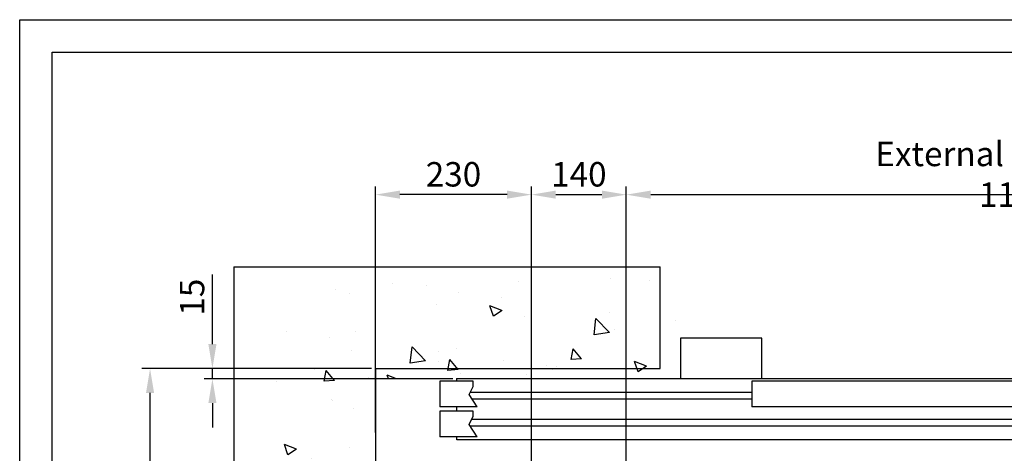
# Model space of a CAD drawing. Units: inches. Extents: x 9002 to 45578, y -3483 to 49858.
# Drawn here: x 17891 to 19344, y 21491 to 22130 of the extents above; entities that cross this region are included whole.
import ezdxf

# ---------------------------------------------------------------- set-up
doc = ezdxf.new("R2010")
doc.units = ezdxf.units.IN
doc.header["$MEASUREMENT"] = 0
doc.linetypes.add('CONTINUA', pattern=[0])
for name, color, linetype in [('CAMPITURE', 1, 'Continuous'), ('CARTIGLIO', 7, 'CONTINUA'), ('PORTE', 2, 'Continuous'), ('STAFFE', 3, 'Continuous'), ('TELAI', 3, 'Continuous')]:
    doc.layers.add(name, color=color, linetype=linetype)
doc.layers.add('QUOTE', color=1, linetype='Continuous', lineweight=15)
doc.styles.add('QUOTE', font='romans.shx', dxfattribs={"width": 0.8})
doc.dimstyles.new('GMV', dxfattribs={"dimscale": 12, "dimtxt": 3, "dimasz": 3, "dimexe": 1, "dimexo": 0.5, "dimgap": 1, "dimtad": 1, "dimdec": 1, "dimdsep": 46, "dimtxsty": 'QUOTE', "dimcen": 0, "dimclrt": 2, "dimadec": 0, "dimazin": 0, "dimtfac": 1, "dimtdec": 1, "dimtmove": 0, "dimatfit": 3, "dimfxl": 1, "dimtvp": 1, "dimtolj": 1, "dimarcsym": 0})

# ---------------------------------------------------------------- blocks, each defined once
blk = doc.blocks.new('*D1127')
at = {"layer": 'Defpoints', "color": 0}
for p in [(18083.4, 21616.3), (18416.1, 21616.3), (18646.1, 21201.3)]:
    blk.add_point(p, dxfattribs=at)
at = {"layer": 'QUOTE', "color": 0, "lineweight": -2}
for p, q in [((18410.1, 21616.3), (18071.4, 21616.3)), ((18083.4, 21237.3), (18083.4, 21580.3)), ((18640.1, 21201.3), (18071.4, 21201.3))]:
    blk.add_line(p, q, dxfattribs=at)
at = {"layer": 'QUOTE', "color": 0}
for points in [[(18089.4, 21580.3), (18077.4, 21580.3), (18083.4, 21616.3)], [(18077.4, 21237.3), (18089.4, 21237.3), (18083.4, 21201.3)]]:
    blk.add_solid(points, dxfattribs=at)
at = {"layer": 'QUOTE', "color": 2, "insert": (18053.4, 21408.8), "char_height": 36, "attachment_point": 5, "rotation": 90, "style": 'QUOTE'}
blk.add_mtext('\\A1;415', dxfattribs=at)
blk = doc.blocks.new('*D1136')
at = {"layer": 'Defpoints', "color": 0}
for p in [(19936.1, 21872.6), (18786.1, 21417.8), (19936.1, 21376.3)]:
    blk.add_point(p, dxfattribs=at)
at = {"layer": 'QUOTE', "color": 0, "lineweight": -2}
for p, q in [((18786.1, 21423.8), (18786.1, 21884.6)), ((19936.1, 21382.3), (19936.1, 21884.6)), ((18822.1, 21872.6), (19900.1, 21872.6))]:
    blk.add_line(p, q, dxfattribs=at)
at = {"layer": 'QUOTE', "color": 0}
for points in [[(18822.1, 21878.6), (18822.1, 21866.6), (18786.1, 21872.6)], [(19900.1, 21866.6), (19900.1, 21878.6), (19936.1, 21872.6)]]:
    blk.add_solid(points, dxfattribs=at)
at = {"layer": 'QUOTE', "color": 2, "insert": (19361.1, 21902.6), "char_height": 36, "attachment_point": 5, "style": 'QUOTE'}
blk.add_mtext('External car width \\A1;1150', dxfattribs=at)
blk = doc.blocks.new('*D1137')
at = {"layer": 'Defpoints', "color": 0}
for p in [(18416.1, 21872.6), (18416.1, 21516.2), (18646.1, 21353.2)]:
    blk.add_point(p, dxfattribs=at)
at = {"layer": 'QUOTE', "color": 0, "lineweight": -2}
for p, q in [((18416.1, 21522.2), (18416.1, 21884.6)), ((18646.1, 21359.2), (18646.1, 21884.6)), ((18610.1, 21872.6), (18452.1, 21872.6))]:
    blk.add_line(p, q, dxfattribs=at)
at = {"layer": 'QUOTE', "color": 0}
for points in [[(18452.1, 21878.6), (18452.1, 21866.6), (18416.1, 21872.6)], [(18610.1, 21866.6), (18610.1, 21878.6), (18646.1, 21872.6)]]:
    blk.add_solid(points, dxfattribs=at)
at = {"layer": 'QUOTE', "color": 2, "insert": (18531.1, 21902.6), "char_height": 36, "attachment_point": 5, "style": 'QUOTE'}
blk.add_mtext('\\A1;230', dxfattribs=at)
blk = doc.blocks.new('*D1138')
at = {"layer": 'Defpoints', "color": 0}
for p in [(18786.1, 21872.6), (18786.1, 21377.3), (18646.1, 21353.2)]:
    blk.add_point(p, dxfattribs=at)
at = {"layer": 'QUOTE', "color": 0, "lineweight": -2}
for p, q in [((18646.1, 21359.2), (18646.1, 21884.6)), ((18786.1, 21383.3), (18786.1, 21884.6)), ((18682.1, 21872.6), (18750.1, 21872.6))]:
    blk.add_line(p, q, dxfattribs=at)
at = {"layer": 'QUOTE', "color": 0}
for points in [[(18682.1, 21878.6), (18682.1, 21866.6), (18646.1, 21872.6)], [(18750.1, 21866.6), (18750.1, 21878.6), (18786.1, 21872.6)]]:
    blk.add_solid(points, dxfattribs=at)
at = {"layer": 'QUOTE', "color": 2, "insert": (18716.1, 21902.6), "char_height": 36, "attachment_point": 5, "style": 'QUOTE'}
blk.add_mtext('\\A1;140', dxfattribs=at)
blk = doc.blocks.new('drz2')
at = {"layer": 'CAMPITURE'}
for p, q in [((6097.5, 15947), (6152.5, 15947)), ((6097.5, 15947), (6109.6, 15928.7)), ((6152.5, 15909), (6152.5, 15947)), ((5242.5, 15931.4), (6108.4, 15931.4)), ((6109.6, 15928.7), (6103.6, 15916.7)), ((5242.5, 15921.4), (6105.9, 15921.4)), ((6103.6, 15916.7), (6103.6, 15909)), ((6103.6, 15909), (6152.5, 15909)), ((6097.5, 15902.9), (6152.5, 15902.9)), ((6097.5, 15902.9), (6109.6, 15884.6)), ((6152.5, 15864.9), (6152.5, 15902.9)), ((5692.5, 15891.4), (6105.1, 15891.4)), ((5692.5, 15881.4), (6107.9, 15881.4)), ((6109.6, 15884.6), (6103.6, 15872.6)), ((6103.6, 15872.6), (6103.6, 15864.9)), ((6103.6, 15864.9), (6152.5, 15864.9))]:
    blk.add_line(p, q, dxfattribs=at)
at = {"layer": 'PORTE'}
for p, q in [((4757.5, 15951.4), (6127.5, 15951.4)), ((6127.5, 15951.4), (6127.5, 15947)), ((6127.5, 15909), (6127.5, 15902.9)), ((5212.5, 15902.9), (5692.5, 15902.9)), ((5692.5, 15864.9), (5692.5, 15902.9)), ((5212.5, 15864.9), (5692.5, 15864.9)), ((6127.5, 15864.9), (6127.5, 15861.4)), ((4777.5, 15861.4), (6127.5, 15861.4))]:
    blk.add_line(p, q, dxfattribs=at)
blk.add_point((6127.5, 15861.4), dxfattribs=at)
at = {"layer": 'TELAI'}
for p, q in [((5677.5, 15861.4), (5677.5, 15801.4)), ((5677.5, 15861.4), (5677.5, 15801.4)), ((5797.5, 15801.4), (5797.5, 15861.4)), ((5677.5, 15801.4), (5797.5, 15801.4)), ((5677.5, 15801.4), (5797.5, 15801.4))]:
    blk.add_line(p, q, dxfattribs=at)
blk = doc.blocks.new('gdsgdsv')
at = {"layer": 'CAMPITURE'}
blk.add_blockref('drz2', (25884.1, -2598.3), dxfattribs=at)
blk = doc.blocks.new('*D3057')
at = {"layer": 'Defpoints', "color": 0}
for p in [(18175.4, 21616.3), (18416.1, 21616.3), (18536.1, 21601.3)]:
    blk.add_point(p, dxfattribs=at)
at = {"layer": 'QUOTE', "color": 0, "lineweight": -2}
for p, q in [((18175.4, 21652.3), (18175.4, 21754.8)), ((18410.1, 21616.3), (18163.4, 21616.3)), ((18175.4, 21601.3), (18175.4, 21616.3)), ((18530.1, 21601.3), (18163.4, 21601.3)), ((18175.4, 21565.3), (18175.4, 21529.3))]:
    blk.add_line(p, q, dxfattribs=at)
at = {"layer": 'QUOTE', "color": 0}
for points in [[(18169.4, 21652.3), (18181.4, 21652.3), (18175.4, 21616.3)], [(18181.4, 21565.3), (18169.4, 21565.3), (18175.4, 21601.3)]]:
    blk.add_solid(points, dxfattribs=at)
at = {"layer": 'QUOTE', "color": 2, "insert": (18145.4, 21721.5), "char_height": 36, "attachment_point": 5, "rotation": 90, "style": 'QUOTE'}
blk.add_mtext('\\A1;15', dxfattribs=at)

msp = doc.modelspace()

# ---------------------------------------------------------------- hatches: boundary and pattern name
at = {"layer": 'CAMPITURE'}
h = msp.add_hatch(dxfattribs=at)
h.set_pattern_fill('AR-CONC', color=256, angle=180, style=0)
h.set_pattern_definition([(130, (22586.37, 27044.19), (-182.1847, -15.939), [19.05, -209.55]), (185, (22586.37, 27044.19), (35.243, 191.0566), [15.24, -167.64]), (79.549, (22571.19, 27042.86), (-146.9425, 175.1167), [16.19, -178.09]), (133.8158, (22586.37, 27094.99), (-271.079, -42.0423), [28.575, -314.325]), (83.3644, (22563.78, 27091.48), (-237.404, 247.4256), [24.285, -267.135]), (188.816, (22586.37, 27095), (-237.405, 247.425), [22.86, -251.46]), (159, (22560.97, 27082.29), (-151.615, -102.2655), [19.05, -209.55]), (214, (22560.97, 27082.29), (-61.802, 184.188), [15.24, -167.64]), (108.5486, (22548.34, 27073.77), (-213.4165, 81.923), [16.19, -178.09]), (142.5, (22586.37, 27044.19), (-3.0886, 84.55504), [0, -165.608, 0, -170.18, 0, -168.275]), (172.5, (22586.37, 27044.19), (-66.8197, 100.1806), [0, -97.028, 0, -161.798, 0, -64.135]), (212.5, (22643.014, 27044.19), (-135.5906, -5.72874), [0, -63.5, 0, -198.12, 0, -262.89]), (222.5, (22668.41, 27044.19), (-148.1292, 25.4265), [0, -82.55, 0, -131.572, 0, -186.69])])
h.paths.add_polyline_path([(18266.07758, 21751.26518), (18866.07788, 21751.26518), (18866.07788, 21601.26518), (18526.07788, 21601.26518), (18416.07758, 21601.26518), (18416.07758, 20936.73162), (18266.07758, 20936.73162)])
h.paths.add_polyline_path([(18266.07758, 20936.73162), (18416.07758, 20936.73162), (18416.07758, 20801.26512), (18266.07758, 20801.26512)])
h.paths.add_polyline_path([(18266.07758, 20757.03801), (18416.07758, 20757.03801), (18416.07758, 19701.26518), (18866.07788, 19701.26518), (18866.07788, 19551.26518), (18266.07758, 19551.26518)])
h.paths.add_polyline_path([(20006.07788, 19701.26518), (20016.07761, 19701.26518), (20016.07761, 20757.03801), (20166.07761, 20757.03801), (20166.07761, 19551.26518), (20006.07788, 19551.26518)])
h.paths.add_polyline_path([(20016.07761, 21601.26518), (20006.07788, 21601.26518), (20006.07788, 21751.26518), (20166.07761, 21751.26518), (20166.07761, 20936.73162), (20016.07761, 20936.73162)])

# ---------------------------------------------------------------- linework, layer by layer
for p, q in [((18207.22188, 21766.26518), (18207.22188, 19536.26518)), ((18207.22188, 21765.97621), (18836.07788, 21766.26518)), ((18836.07788, 21616.26518), (18836.07788, 21766.26518)), ((18416.07758, 21616.26518), (18416.07758, 19686.26518)), ((18416.07758, 21616.26518), (18836.07788, 21616.26518))]:
    msp.add_line(p, q)
at = {"layer": 'CARTIGLIO'}
for p, q in [((17891.0537, 18074.43), (17891.0537, 22130.43)), ((17891.0537, 22130.43), (20766.2537, 22130.43)), ((17939.0537, 18222.43), (17939.0537, 22082.43)), ((17939.0537, 22082.43), (20718.2537, 22082.43))]:
    msp.add_line(p, q, dxfattribs=at)
at = {"layer": 'PORTE'}
msp.add_point((18536.07788, 21616.26518), dxfattribs=at)

# ---------------------------------------------------------------- block references
at = {"layer": 'STAFFE', "color": 3, "rotation": 180}
msp.add_blockref('gdsgdsv', (50547.69858, 34864.27629), dxfattribs=at)

# ---------------------------------------------------------------- dimensions: what is measured, and where the dimension line sits
at = {"layer": 'QUOTE'}
dim = msp.add_linear_dim(base=(19936.07758, 21872.61069), p1=(18786.07758, 21417.76518), p2=(19936.07758, 21376.26518), angle=180, text='External car width <>', dimstyle='GMV', dxfattribs=at)
dim.commit()
dim.dimension.update_dxf_attribs({"geometry": '*D1136', "text_midpoint": (19361.07758, 21872.61069), "dimtype": 160})
for base, p1, p2, angle, picture, middle in [((18416.07758, 21872.61069), (18646.07758, 21353.24717), (18416.07758, 21516.21512), 180, '*D1137', (18531.07758, 21902.61069)), ((18175.39732, 21616.26518), (18536.07788, 21601.26518), (18416.07758, 21616.26518), 90, '*D3057', (18145.39732, 21721.52232)), ((18083.36395, 21616.26518), (18646.07758, 21201.26512), (18416.07758, 21616.26518), 90, '*D1127', (18053.36395, 21408.76515))]:
    dim = msp.add_linear_dim(base=base, p1=p1, p2=p2, angle=angle, dimstyle='GMV', dxfattribs=at)
    dim.commit()
    dim.dimension.update_dxf_attribs({"geometry": picture, "text_midpoint": middle})
dim = msp.add_linear_dim(base=(18786.07758, 21872.61069), p1=(18646.07758, 21353.24717), p2=(18786.07758, 21377.26518), angle=180, dimstyle='GMV', dxfattribs=at)
dim.commit()
dim.dimension.update_dxf_attribs({"geometry": '*D1138', "text_midpoint": (18716.07758, 21872.61069), "dimtype": 160})

doc.saveas('drawing.dxf')
